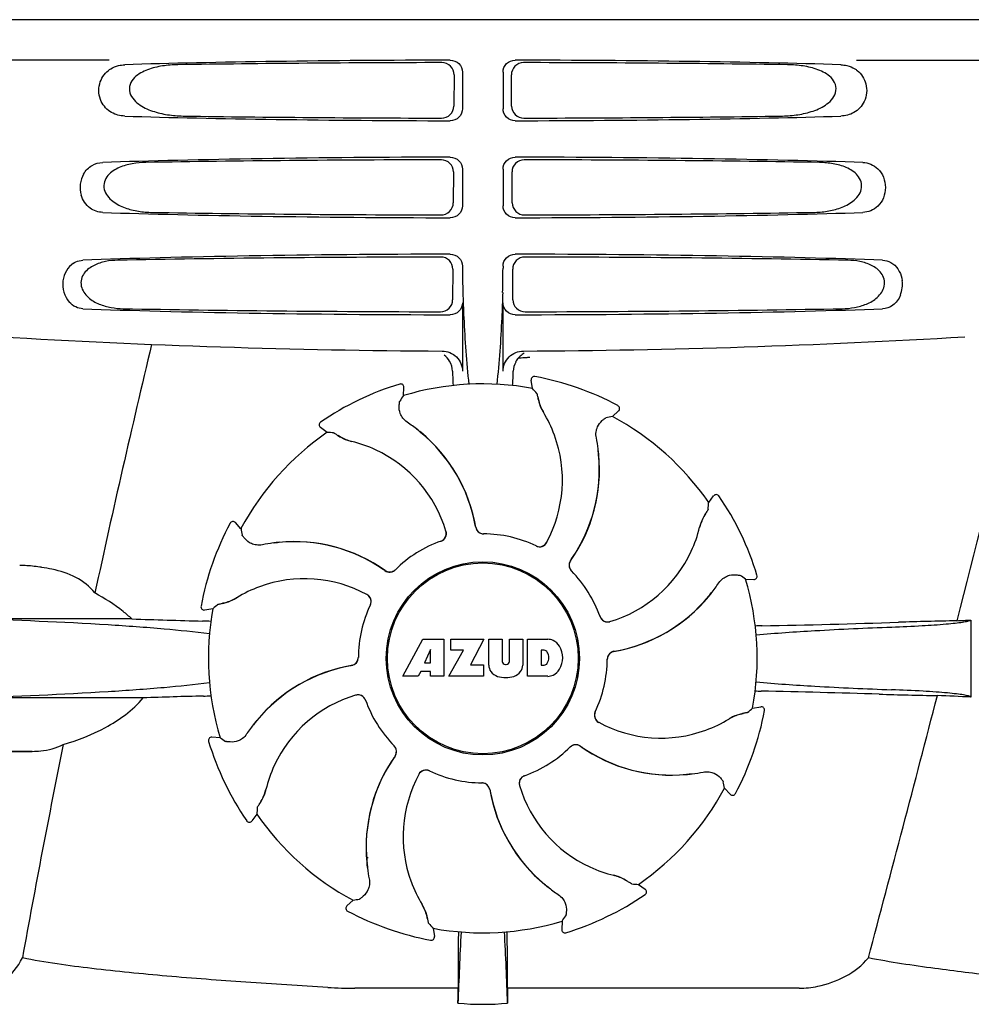
# Model space of a CAD drawing. Units: millimetres. Extents: x 9153 to 13063, y 693 to 6103.
# Drawn here: x 10704 to 10822, y 4690 to 4812 of the extents above; entities that cross this region are included whole.
import ezdxf

# ---------------------------------------------------------------- set-up
doc = ezdxf.new("R2010")
doc.units = ezdxf.units.MM

msp = doc.modelspace()

# ---------------------------------------------------------------- linework, layer by layer
for p, q in [((10664.87, 4812.18), (10857.57, 4812.18)), ((10714.97, 4807.18), (10672.69, 4807.18)), ((10807.46, 4807.18), (10849.74, 4807.18)), ((10758.71, 4805.68), (10758.71, 4801.17)), ((10763.72, 4805.68), (10763.72, 4801.17)), ((10757.67, 4805.37), (10757.64, 4801.49)), ((10764.79, 4801.49), (10764.76, 4805.37)), ((10758.71, 4793.68), (10758.71, 4789.17)), ((10763.72, 4793.68), (10763.72, 4789.17)), ((10757.59, 4793.34), (10757.57, 4789.51)), ((10764.86, 4789.51), (10764.84, 4793.34)), ((10757.52, 4781.32), (10757.49, 4777.54)), ((10758.71, 4781.68), (10758.71, 4781.41)), ((10763.72, 4781.68), (10763.72, 4781.43)), ((10764.94, 4777.54), (10764.92, 4781.32)), ((10758.71, 4777.17), (10758.71, 4768.69)), ((10763.72, 4768.69), (10763.72, 4777.17)), ((10766.81, 4770.42), (10767.04, 4770.43)), ((10767.67, 4768.03), (10767.67, 4768.03)), ((10750.94, 4767.1), (10750.94, 4767.1)), ((10751.41, 4765.68), (10751.46, 4766.7)), ((10767.37, 4766.56), (10767.2, 4767.58)), ((10777.94, 4764.43), (10777.94, 4764.43)), ((10777.26, 4763.09), (10778.02, 4763.78)), ((10741.13, 4762.39), (10741.13, 4762.39)), ((10741.96, 4761.13), (10741.12, 4761.73)), ((10775.54, 4757.75), (10775.6, 4757.72)), ((10789.17, 4752.44), (10789.77, 4753.27)), ((10790.43, 4753.26), (10790.43, 4753.26)), ((10729.96, 4749.9), (10729.96, 4749.9)), ((10731.3, 4749.22), (10730.61, 4749.98)), ((10793.72, 4742.98), (10794.74, 4742.94)), ((10795.14, 4743.45), (10795.14, 4743.45)), ((10726.36, 4739.63), (10726.36, 4739.63)), ((10727.83, 4739.32), (10726.82, 4739.16)), ((10717.8, 4738.06), (10697.77, 4738.06)), ((10821.62, 4737.91), (10821.62, 4728.4)), ((10751.33, 4730.96), (10753.79, 4735.56)), ((10753.79, 4735.56), (10756.4, 4735.56)), ((10756.4, 4735.56), (10756.4, 4730.96)), ((10757.26, 4735.56), (10761.36, 4735.56)), ((10757.26, 4734.19), (10757.26, 4735.56)), ((10761.36, 4735.56), (10759.68, 4732.37)), ((10761.96, 4735.56), (10763.62, 4735.56)), ((10761.96, 4732.35), (10761.96, 4735.56)), ((10763.62, 4735.56), (10763.62, 4732.8)), ((10764.51, 4735.56), (10766.16, 4735.56)), ((10764.51, 4732.8), (10764.51, 4735.56)), ((10766.16, 4735.56), (10766.16, 4732.35)), ((10766.76, 4735.56), (10769.25, 4735.56)), ((10766.76, 4730.96), (10766.76, 4735.56)), ((10754.76, 4734.26), (10754.02, 4732.62)), ((10754.76, 4732.62), (10754.76, 4734.26)), ((10757, 4730.96), (10758.82, 4734.19)), ((10758.82, 4734.19), (10757.26, 4734.19)), ((10768.83, 4734.19), (10768.43, 4734.19)), ((10768.43, 4734.19), (10768.43, 4732.34)), ((10754.02, 4732.62), (10754.76, 4732.62)), ((10753.54, 4731.55), (10753.23, 4730.96)), ((10754.73, 4731.55), (10753.54, 4731.55)), ((10754.73, 4730.96), (10754.73, 4731.55)), ((10759.68, 4732.37), (10761.32, 4732.37)), ((10761.32, 4732.37), (10761.32, 4730.96)), ((10764.01, 4732.44), (10764.13, 4732.44)), ((10768.43, 4732.34), (10768.83, 4732.34)), ((10753.23, 4730.96), (10751.33, 4730.96)), ((10756.4, 4730.96), (10754.73, 4730.96)), ((10761.32, 4730.96), (10757, 4730.96)), ((10769.25, 4730.96), (10766.76, 4730.96)), ((10719.19, 4728.29), (10697.77, 4728.29)), ((10794.6, 4727.03), (10795.62, 4727.19)), ((10796.07, 4726.72), (10796.07, 4726.72)), ((10727.29, 4722.9), (10727.29, 4722.9)), ((10728.71, 4723.37), (10727.69, 4723.42)), ((10684.47, 4721.68), (10705.48, 4721.68)), ((10705.48, 4721.68), (10689.22, 4721.68)), ((10791.13, 4717.13), (10791.82, 4716.37)), ((10792.47, 4716.45), (10792.47, 4716.45)), ((10732, 4713.09), (10732, 4713.09)), ((10733.26, 4713.91), (10732.66, 4713.08)), ((10780.48, 4705.22), (10781.31, 4704.62)), ((10781.3, 4703.96), (10781.3, 4703.96)), ((10745.17, 4703.26), (10744.41, 4702.57)), ((10744.49, 4701.92), (10744.49, 4701.92)), ((10755.07, 4699.79), (10755.23, 4698.77)), ((10771.03, 4700.67), (10770.98, 4699.65)), ((10771.49, 4699.25), (10771.49, 4699.25)), ((10754.76, 4698.32), (10754.76, 4698.32)), ((10758.17, 4696.31), (10758.17, 4692.38)), ((10764.26, 4692.38), (10764.26, 4696.31)), ((10758.17, 4692.38), (10745.4, 4692.38)), ((10800.36, 4692.38), (10764.26, 4692.38))]:
    msp.add_line(p, q)
for radius in [11.95, 11.8]:
    msp.add_circle((10761.22, 4733.18), radius)
for centre, radius, start, end in [((10861.17, 4781.4), 102.46, 179.992, 181.6542), ((10661.23, 4781.4), 102.49, 358.3458, 0.0155), ((10809.51, 4779.44), 3.63, 338.5161, 7.2286), ((10761.22, 5771.18), 1000, 266.56984, 269.71207), ((10761.22, 5771.18), 1000, 270.28793, 273.41832), ((12143.57, 4430.99), 1463.61, 166.5261, 167.76084), ((10767.58, 4768.63), 2.59, 138.9183, 152.3131), ((10767.5, 4768.7), 2.48, 131.7182, 138.9952), ((10767.53, 4768.67), 2.53, 117.7781, 131.7219), ((10717.59, 4769.94), 47.42, 356.3484, 358.4967), ((10767.6, 4767.64), 0.4, 79.5071, 189.1192), ((10761.22, 4733.18), 35.45, 61.8502, 79.5093), ((10761.22, 4733.18), 35.45, 106.8502, 124.5093), ((10751.06, 4766.72), 0.4, 357.2402, 106.8524), ((10761.22, 4733.18), 33.95, 79.5648, 106.7947), ((10831.03, 4710.26), 97.01, 145.1629, 145.6419), ((10694.37, 4702.67), 97.01, 40.7176, 41.1965), ((10773.88, 4766.53), 5.96, 191.1504, 192.744), ((10773.12, 4766.3), 5.14, 190.2251, 192.4085), ((10773.02, 4766.27), 5.04, 192.3522, 209.0942), ((10777.75, 4764.08), 0.4, 312.2405, 61.8521), ((10773.02, 4766.28), 5.06, 208.9319, 211.711), ((10772.99, 4766.25), 5, 209.0941, 211.5773), ((10755.45, 4755.43), 15.59, 20.1366, 31.708), ((10794.38, 4667.6), 97.01, 100.1629, 100.6419), ((10761.22, 4733.18), 33.95, 34.5648, 61.7947), ((10741.36, 4762.06), 0.4, 124.5073, 234.1191), ((10740.57, 4745.4), 20.4, 51.8492, 56.3628), ((10761.22, 4733.18), 33.95, 124.5648, 151.7947), ((10735.52, 4664.33), 97.01, 85.7176, 86.1965), ((10746.58, 4765.71), 5.96, 236.1504, 237.744), ((10746.21, 4765.01), 5.14, 235.2251, 237.4075), ((10746.17, 4764.93), 5.04, 237.3512, 254.0925), ((10741.15, 4746.11), 19.46, 50.7006, 52.4476), ((10740.62, 4745.47), 20.32, 50.5058, 51.8478), ((10741.15, 4746.1), 19.47, 50.5126, 50.7007), ((10741.15, 4746.11), 19.46, 10.4705, 50.5135), ((10741.15, 4746.11), 19.48, 9.7197, 50.505), ((10754.92, 4755.23), 16.15, 331.4838, 20.1531), ((10746.15, 4764.93), 5.06, 253.9319, 256.711), ((10746.15, 4764.89), 5, 254.0923, 256.5773), ((10741.4, 4744.83), 15.59, 65.1366, 76.708), ((10755.24, 4756.42), 20.43, 7.5136, 11.3608), ((10741.17, 4744.32), 16.15, 16.4838, 65.1531), ((10756.18, 4756.51), 19.48, 324.7197, 5.505), ((10756.18, 4756.51), 19.46, 325.4843, 5.5134), ((10756.18, 4756.51), 19.46, 5.7565, 7.4477), ((10755.33, 4756.43), 20.33, 6.8471, 7.5114), ((10755.35, 4756.43), 20.32, 5.5058, 6.8478), ((10756.17, 4756.51), 19.47, 5.5125, 5.7566), ((10790.1, 4753.03), 0.4, 34.5073, 144.1191), ((10761.22, 4733.18), 35.45, 16.8502, 34.5093), ((10692.37, 4758.87), 97.01, 355.7176, 356.1965), ((10792.97, 4748.23), 5.04, 147.3523, 164.0943), ((10793.75, 4747.81), 5.96, 146.1504, 147.7457), ((10793.05, 4748.18), 5.14, 145.2251, 147.4086), ((10761.22, 4733.18), 35.45, 151.8502, 169.5093), ((10730.31, 4749.71), 0.4, 42.2405, 151.8521), ((10741.15, 4746.11), 19.47, 9.7326, 10.4699), ((10792.97, 4748.24), 5.06, 163.9363, 166.711), ((10792.93, 4748.24), 5, 164.0942, 166.5773), ((10826.79, 4766.34), 97.01, 190.1629, 190.6419), ((10755.73, 4748.62), 0.996, 289.5199, 16.5525), ((10755.71, 4748.62), 0.997, 306.7023, 4.5758), ((10755.7, 4748.62), 1, 4.5815, 16.4482), ((10761.32, 4749.57), 0.996, 189.6776, 265.8369), ((10761.34, 4749.57), 0.995, 189.7278, 195.2874), ((10761.35, 4749.57), 1, 195.2832, 200.6734), ((10761.34, 4749.57), 0.996, 200.6862, 253.8712), ((10761.34, 4749.58), 1, 253.8998, 264.5942), ((10761.32, 4749.58), 1, 265.7988, 269.6414), ((10761.34, 4749.57), 0.998, 264.5914, 268.4435), ((10761.34, 4749.56), 0.99, 268.4472, 269.5689), ((10761.22, 4733.18), 15.4, 64.5677, 89.6416), ((10772.87, 4752.99), 15.59, 335.1366, 346.708), ((10737.97, 4727.2), 20.43, 97.5136, 101.3608), ((10737.96, 4727.29), 20.33, 96.8471, 97.5114), ((10737.88, 4728.14), 19.46, 95.8018, 97.4477), ((10737.96, 4727.31), 20.32, 95.5058, 96.8478), ((10737.88, 4728.13), 19.47, 95.5125, 95.802), ((10737.88, 4728.14), 19.48, 54.7197, 95.505), ((10737.88, 4728.14), 19.46, 55.4883, 95.5133), ((10761.22, 4733.18), 15.4, 109.5677, 134.6416), ((10755.71, 4748.62), 0.997, 289.6502, 295.4465), ((10755.7, 4748.63), 1, 295.4376, 306.6624), ((10768.26, 4747.98), 0.996, 244.5199, 331.5531), ((10768.24, 4747.99), 0.997, 256.0682, 313.7605), ((10768.23, 4748), 1.01, 313.8291, 331.4257), ((10768.24, 4747.99), 0.997, 244.6502, 250.4465), ((10768.24, 4748), 1.01, 250.4411, 256.0653), ((10772.36, 4753.22), 16.15, 286.4838, 335.1531), ((10772.88, 4744.7), 0.996, 144.6796, 224.6917), ((10772.9, 4744.68), 0.996, 155.6862, 208.8712), ((10772.9, 4744.68), 1, 150.2832, 155.6734), ((10772.9, 4744.68), 0.995, 144.7278, 150.2874), ((10756.17, 4756.51), 19.47, 324.7327, 325.4838), ((10703.56, 4724.79), 19.89, 86.3711, 88.9697), ((10703.51, 4724.1), 20.58, 81.2602, 86.3608), ((10703.05, 4721.14), 23.57, 78.1089, 81.2482), ((10737.88, 4728.13), 19.47, 54.7327, 55.4877), ((10749.69, 4744.84), 0.996, 234.6798, 314.6917), ((10749.71, 4744.85), 0.995, 234.7278, 240.2874), ((10749.71, 4744.86), 1, 240.2832, 245.6734), ((10749.71, 4744.86), 0.996, 245.6862, 298.8712), ((10749.7, 4744.86), 1, 298.908, 313.4203), ((10749.71, 4744.85), 0.99, 313.4472, 314.5689), ((10772.9, 4744.69), 1, 208.908, 223.4203), ((10761.22, 4733.18), 15.4, 19.5677, 44.6416), ((10772.89, 4744.68), 0.99, 223.4472, 224.5689), ((10739.16, 4726.88), 16.15, 61.4838, 110.1531), ((10773.44, 4753.82), 20.4, 321.8492, 326.3628), ((10738.3, 4663.36), 97.01, 55.1629, 55.6419), ((10761.22, 4733.18), 33.95, 349.5648, 16.7947), ((10794.76, 4743.33), 0.4, 267.2402, 16.8524), ((10738.97, 4727.41), 15.59, 110.1366, 121.708), ((10746.41, 4740.22), 0.996, 334.5199, 61.5531), ((10746.39, 4740.19), 1.01, 43.8291, 61.4257), ((10773.51, 4753.77), 20.32, 320.5058, 321.8478), ((10774.15, 4753.24), 19.46, 320.8053, 322.4477), ((10791.73, 4666.33), 97.01, 130.7176, 131.1965), ((10728.1, 4745.08), 5.14, 280.2252, 282.416), ((10727.86, 4745.83), 5.96, 281.1504, 282.744), ((10728.12, 4744.98), 5.04, 282.3597, 299.0915), ((10728.11, 4744.98), 5.06, 298.9319, 301.711), ((10728.14, 4744.95), 5, 299.0913, 301.5773), ((10746.4, 4740.2), 0.997, 346.0682, 43.7605), ((10746.4, 4740.2), 0.997, 334.6502, 340.4465), ((10746.39, 4740.2), 1.01, 340.4411, 346.0653), ((10774.15, 4753.24), 19.48, 279.7197, 320.505), ((10774.15, 4753.24), 19.46, 280.1064, 320.5133), ((10774.15, 4753.24), 19.47, 320.5125, 320.8055), ((10726.75, 4739.56), 0.4, 169.5071, 279.1192), ((10761.22, 4733.18), 33.95, 169.5648, 196.7947), ((10761.22, 4733.18), 15.4, 154.5677, 179.6416), ((10753.33, 5755.63), 1018.19, 268.00018, 268.49156), ((10724.57, 4663.12), 74.7, 87.6897, 88.5034), ((10776.66, 4738.69), 0.997, 199.6502, 205.4465), ((10776.67, 4738.67), 0.996, 199.5199, 286.5525), ((10776.67, 4738.69), 1, 205.4376, 216.6624), ((10776.66, 4738.69), 0.997, 216.7023, 274.5758), ((10776.66, 4738.69), 1, 274.5815, 286.4482), ((10771.93, 5949.61), 1212.64, 271.12592, 271.92455), ((10829.52, 4228.78), 509.14, 91.0874, 91.8975), ((10786.83, 5505.81), 768.68, 272.46258, 272.59397), ((10797.86, 4633.06), 104.16, 91.1514, 91.6158), ((10769.05, 4733.13), 2.43, 69.2948, 85.2128), ((10768.97, 4733.54), 2.09, 33.0248, 63.305), ((10768.77, 4733.7), 0.497, 31.7592, 83.0546), ((10768.15, 4733.27), 1.25, 326.1957, 33.8043), ((10768.26, 4733.26), 2.85, 330.0002, 29.9998), ((10777.61, 4733.07), 0.996, 99.6794, 179.6917), ((10777.61, 4733.05), 0.996, 110.6862, 163.8712), ((10777.61, 4733.05), 1, 105.2832, 110.6734), ((10777.61, 4733.05), 0.995, 99.7278, 105.2874), ((10774.15, 4753.25), 19.47, 279.7327, 280.106), ((10744.82, 4733.28), 0.996, 279.6794, 359.6917), ((10744.82, 4733.3), 0.996, 290.6862, 343.8712), ((10744.81, 4733.3), 1, 343.908, 358.4203), ((10744.83, 4733.3), 0.99, 358.4472, 359.5689), ((10764.01, 4732.82), 0.384, 182.5648, 270), ((10764.13, 4732.82), 0.384, 270, 357.4352), ((10768.77, 4732.83), 0.497, 276.9454, 328.2408), ((10761.22, 4733.18), 15.4, 334.5677, 359.6416), ((10777.62, 4733.05), 1, 163.908, 178.4203), ((10777.61, 4733.05), 0.99, 178.4472, 179.5689), ((10748.28, 4713.11), 19.48, 99.7197, 140.505), ((10748.28, 4713.11), 19.46, 100.1064, 140.5133), ((10748.28, 4713.1), 19.47, 99.7327, 100.106), ((10744.82, 4733.3), 0.995, 279.7278, 285.2874), ((10744.82, 4733.3), 1, 285.2832, 290.6734), ((10763.55, 4732.43), 1.6, 182.9889, 213.5333), ((10763.74, 4732.73), 1.92, 217.9278, 248.9507), ((10764.38, 4732.73), 1.92, 291.0477, 322.0726), ((10764.56, 4732.43), 1.6, 326.4667, 357.0111), ((10768.97, 4732.97), 2.09, 296.695, 326.9752), ((10764.06, 4734.46), 3.66, 253.9515, 286.0485), ((10769.08, 4733.29), 2.34, 274.3209, 290.8629), ((10797.77, 4832.62), 103.51, 268.4201, 268.8374), ((10771.11, 3500.08), 1229.29, 88.17464, 88.85532), ((10752.89, 3742.39), 986.48, 91.52407, 91.95728), ((10724.68, 4802.61), 74.12, 271.5181, 272.2434), ((10750.07, 4713.13), 16.15, 106.4838, 155.1531), ((10745.77, 4727.68), 0.996, 19.5199, 106.5525), ((10745.77, 4727.66), 1, 94.5815, 106.4482), ((10745.77, 4727.67), 0.997, 36.7023, 94.5758), ((10745.77, 4727.66), 1, 25.4376, 36.6624), ((10745.77, 4727.66), 0.997, 19.6502, 25.4465), ((10761.22, 4733.18), 15.4, 199.5677, 224.6416), ((6367.47, 5881.8), 4597, 345.05312, 345.47127), ((10825.57, 5210.56), 482.05, 268.1806, 269.0366), ((10785.38, 3943.48), 785.75, 87.35687, 87.65957), ((10776.02, 4726.13), 0.996, 154.5199, 241.5531), ((10776.04, 4726.15), 1.01, 160.4411, 166.0653), ((10776.03, 4726.15), 0.997, 154.6502, 160.4465), ((10761.22, 4733.18), 35.45, 331.8502, 349.5093), ((10730.71, 4800.02), 97.01, 310.7176, 311.1965), ((10795.68, 4726.79), 0.4, 349.5071, 99.1192), ((10748.28, 4713.11), 19.46, 140.8053, 142.4477), ((10748.92, 4712.58), 20.32, 140.5058, 141.8478), ((10748.29, 4713.11), 19.47, 140.5125, 140.8055), ((10776.03, 4726.15), 0.997, 166.0682, 223.7605), ((10776.04, 4726.16), 1.01, 223.8291, 241.4257), ((10783.27, 4739.47), 16.15, 241.4838, 290.1531), ((10783.47, 4738.94), 15.59, 290.1366, 301.708), ((10794.32, 4721.37), 5.06, 118.9318, 121.711), ((10794.29, 4721.4), 5, 119.0913, 121.5773), ((10794.31, 4721.37), 5.04, 102.3597, 119.0915), ((10794.34, 4721.27), 5.14, 100.2252, 102.416), ((10794.57, 4720.52), 5.96, 101.1504, 102.744), ((10748.99, 4712.53), 20.4, 141.8492, 146.3628), ((10727.67, 4723.02), 0.4, 87.2402, 196.8524), ((10761.22, 4733.18), 35.45, 196.8502, 214.5093), ((10784.13, 4802.99), 97.01, 235.1629, 235.6419), ((11980.97, 4465.55), 1297.37, 168.57515, 169.76252), ((10749.54, 4721.67), 0.99, 43.4472, 44.5689), ((10749.53, 4721.66), 1, 28.908, 43.4203), ((10749.55, 4721.65), 0.996, 324.6796, 44.6917), ((10749.54, 4721.67), 0.996, 335.6862, 28.8712), ((10761.22, 4733.18), 15.4, 289.5677, 314.6416), ((10772.72, 4721.5), 0.99, 133.4472, 134.5689), ((10772.74, 4721.51), 0.996, 54.6797, 134.6917), ((10772.73, 4721.49), 1, 118.908, 133.4203), ((10772.72, 4721.49), 0.996, 65.6862, 118.8712), ((10772.72, 4721.49), 1, 60.2832, 65.6734), ((10772.72, 4721.5), 0.995, 54.7278, 60.2874), ((10784.55, 4738.21), 19.48, 234.7197, 275.505), ((10784.56, 4738.22), 19.47, 234.7327, 235.4877), ((10784.55, 4738.21), 19.46, 235.4883, 275.5133), ((10766.26, 4709.84), 19.48, 144.7197, 185.505), ((10766.25, 4709.84), 19.46, 145.4843, 185.5134), ((10766.26, 4709.84), 19.47, 144.7327, 145.4838), ((10749.54, 4721.67), 0.995, 324.7278, 330.2874), ((10749.53, 4721.67), 1, 330.2832, 335.6734), ((10749.56, 4713.36), 15.59, 155.1366, 166.708), ((10754.17, 4718.37), 0.996, 64.5199, 151.553), ((10754.19, 4718.36), 0.997, 76.0682, 133.7605), ((10754.19, 4718.35), 1.01, 70.4411, 76.0653), ((10754.19, 4718.36), 0.997, 64.6502, 70.4465), ((10761.22, 4733.18), 15.4, 244.5677, 269.6416), ((10767.51, 4711.12), 16.15, 151.4838, 200.1531), ((10754.2, 4718.35), 1.01, 133.8291, 151.4257), ((10766.71, 4717.73), 0.996, 109.5199, 196.5525), ((10766.73, 4717.73), 0.997, 126.7023, 184.5758), ((10766.73, 4717.73), 1, 115.4376, 126.6624), ((10766.73, 4717.73), 0.997, 109.6502, 115.4465), ((10784.47, 4739.04), 20.32, 275.5058, 276.8478), ((10784.55, 4738.22), 19.47, 275.5125, 275.802), ((10784.55, 4738.21), 19.46, 275.8018, 277.4477), ((10784.47, 4739.06), 20.33, 276.8471, 277.5114), ((10784.46, 4739.15), 20.43, 277.5136, 281.3608), ((10695.64, 4700.01), 97.01, 10.1629, 10.6419), ((10729.47, 4718.12), 5.04, 327.3523, 344.0943), ((10729.5, 4718.11), 5, 344.0942, 346.5773), ((10729.46, 4718.11), 5.06, 343.932, 346.711), ((10761.09, 4716.79), 0.99, 88.4472, 89.5689), ((10761.11, 4716.78), 1, 85.7988, 89.6414), ((10761.09, 4716.78), 0.998, 84.5914, 88.4435), ((10761.09, 4716.77), 1, 73.8998, 84.5942), ((10761.11, 4716.78), 0.996, 9.6775, 85.837), ((10761.09, 4716.78), 0.996, 20.6862, 73.8712), ((10761.09, 4716.78), 1, 15.2832, 20.6734), ((10761.09, 4716.78), 0.995, 9.7278, 15.2874), ((10781.28, 4720.24), 19.48, 189.7197, 230.505), ((10781.29, 4720.24), 19.47, 189.7326, 190.4699), ((10766.73, 4717.73), 1, 184.5815, 196.4482), ((10781.26, 4722.03), 16.15, 196.4838, 245.1531), ((10761.22, 4733.18), 33.95, 304.5648, 331.7947), ((10781.28, 4720.24), 19.46, 190.4705, 230.5135), ((10792.12, 4716.64), 0.4, 222.2405, 331.8521), ((10830.06, 4707.48), 97.01, 175.7176, 176.1965), ((10729.38, 4718.17), 5.14, 325.2251, 327.4086), ((10728.68, 4718.54), 5.96, 326.1504, 327.7441), ((10732.33, 4713.32), 0.4, 214.5073, 324.1191), ((10761.22, 4733.18), 33.95, 214.5648, 241.7947), ((10761.22, 4733.18), 28.45, 239.618, 240.0677), ((10767.08, 4709.92), 20.32, 185.5058, 186.8478), ((10766.27, 4709.84), 19.47, 185.5125, 185.7566), ((10766.25, 4709.84), 19.46, 185.7565, 187.4477), ((10767.1, 4709.92), 20.33, 186.8471, 187.5114), ((10767.19, 4709.93), 20.43, 187.5136, 191.3608), ((10781.03, 4721.52), 15.59, 245.1366, 256.708), ((10776.28, 4701.42), 5.06, 73.9318, 76.711), ((10776.28, 4701.46), 5, 74.0923, 76.5773), ((10776.27, 4701.42), 5.04, 57.3512, 74.0925), ((10766.99, 4710.93), 15.59, 200.1366, 211.708), ((10781.81, 4720.88), 20.32, 230.5058, 231.8478), ((10781.29, 4720.25), 19.47, 230.5126, 230.7007), ((10781.28, 4720.24), 19.46, 230.7006, 232.4476), ((10781.86, 4720.95), 20.4, 231.8492, 236.3628), ((10776.22, 4701.34), 5.14, 55.2251, 57.4075), ((10775.85, 4700.64), 5.96, 56.1504, 57.744), ((10786.91, 4802.02), 97.01, 265.7176, 266.1965), ((10781.07, 4704.29), 0.4, 304.5073, 54.1191), ((10728.05, 4798.75), 97.01, 280.1629, 280.6419), ((10761.22, 4733.18), 35.45, 286.8502, 304.5093), ((10744.68, 4702.27), 0.4, 132.2405, 241.8521), ((10749.44, 4700.1), 5, 29.0941, 31.5773), ((10749.41, 4700.07), 5.06, 28.9318, 31.711), ((10749.41, 4700.08), 5.04, 12.3522, 29.0942), ((10761.22, 4733.18), 35.45, 241.8502, 259.5093), ((10749.31, 4700.06), 5.14, 10.2251, 12.4085), ((10748.56, 4699.82), 5.96, 11.1504, 12.744), ((10691.4, 4756.09), 97.01, 325.1629, 325.6419), ((10828.07, 4763.68), 97.01, 220.7176, 221.1965), ((10761.22, 4733.18), 33.95, 259.5648, 286.7947), ((10754.83, 4698.71), 0.4, 259.5071, 9.1192), ((11374.75, 4668.55), 616.99, 177.14008, 177.95812), ((11047.58, 4696.12), 289.4, 179.3557, 179.9625), ((10147.68, 4668.55), 617, 2.04188, 2.85992), ((10453.3, 4695.99), 310.96, 0.0585, 0.6228), ((10771.38, 4699.63), 0.4, 177.2402, 286.8524), ((10745.38, 4749.57), 57.19, 266.664, 270.0203), ((10368.34, 4696.98), 389.86, 359.0528, 359.3233), ((11132.92, 4696.68), 368.68, 180.6689, 180.955), ((10761.22, 4722.58), 32.19, 264.5241, 275.4759)]:
    msp.add_arc(centre, radius, start, end)
for centre, major_axis, start_param, end_param in [((10761.22, 4804.92), (66.42, 0), 1.631326, 2.300961), ((10761.22, 4803.67), (94.13, 0), 1.624466, 1.983152), ((10761.22, 4804.92), (66.42, 0), 0.840632, 1.510266), ((10761.22, 4803.67), (94.13, 0), 1.15844, 1.517127), ((10761.22, 4801.93), (66.42, 0), -2.300961, -1.631326), ((10761.22, 4803.2), (94.1, 0), -1.973015, -1.624944), ((10761.22, 4801.93), (66.42, 0), -1.510266, -0.840632), ((10761.22, 4803.2), (94.1, 0), -1.516648, -1.168578), ((10761.22, 4792.92), (66.42, 0), 1.631326, 2.357555), ((10761.22, 4791.67), (93.47, 0), 1.625665, 2.033069), ((10761.22, 4792.92), (66.42, 0), 0.784038, 1.510266), ((10761.22, 4791.67), (93.47, 0), 1.108524, 1.515927), ((10761.22, 4789.93), (66.42, 0), -2.357555, -1.631326), ((10761.22, 4791.2), (93.44, 0), -2.023991, -1.626145), ((10761.22, 4789.93), (66.42, 0), -1.510266, -0.784038), ((10761.22, 4791.2), (93.44, 0), -1.515448, -1.117601), ((10761.22, 4780.92), (66.42, 0), 1.631326, 2.411117), ((10761.22, 4779.67), (92.8, 0), 1.626882, 2.079039), ((10761.22, 4780.92), (66.42, 0), 0.730475, 1.510266), ((10761.22, 4779.67), (92.8, 0), 1.062554, 1.514711), ((10761.22, 4777.93), (66.42, 0), -2.411117, -1.631326), ((10761.22, 4779.2), (92.78, 0), -2.070742, -1.627362), ((10761.22, 4777.93), (66.42, 0), -1.510266, -0.730475), ((10761.22, 4779.2), (92.78, 0), -1.514231, -1.07085)]:
    msp.add_ellipse(centre, major_axis=major_axis, ratio=0.034012, start_param=start_param, end_param=end_param)
for points, knots in [([(10757.67, 4805.37), (10757.67, 4805.75), (10757.35, 4806.55), (10756.55, 4806.86), (10756.17, 4806.86)], [0, 0, 0, 0, 0.499743, 1, 1, 1, 1]), ([(10757.2, 4807.17), (10757.58, 4807.17), (10758.38, 4806.86), (10758.71, 4806.06), (10758.71, 4805.68)], [0, 0, 0, 0, 0.50008, 1, 1, 1, 1]), ([(10763.72, 4805.68), (10763.72, 4806.06), (10764.05, 4806.86), (10764.85, 4807.17), (10765.23, 4807.17)], [0, 0, 0, 0, 0.499991, 1, 1, 1, 1]), ([(10766.27, 4806.86), (10765.88, 4806.86), (10765.08, 4806.55), (10764.76, 4805.75), (10764.76, 4805.37)], [0, 0, 0, 0, 0.500294, 1, 1, 1, 1]), ([(10836.7, 4807.18), (10835.38, 4801.4), (10830.02, 4778.23), (10824.29, 4755.14), (10819.86, 4737.84)], [0, 0, 0, 0, 0.249041, 1, 1, 1, 1]), ([(10716.92, 4800.25), (10716.35, 4800.27), (10715.15, 4800.57), (10713.76, 4802.06), (10713.56, 4804.23), (10714.37, 4805.48), (10714.89, 4805.89)], [0, 0, 0, 0, 0.218854, 0.460929, 0.744944, 1, 1, 1, 1]), ([(10714.89, 4805.89), (10714.98, 4805.96), (10715.37, 4806.24), (10715.81, 4806.42), (10716.15, 4806.5)], [0, 0, 0, 0, 0.257689, 1, 1, 1, 1]), ([(10723.49, 4806.6), (10722.85, 4806.59), (10721.59, 4806.5), (10720.03, 4806.14), (10718.87, 4805.61), (10718.08, 4805.04), (10717.48, 4804.2), (10717.46, 4803.11), (10718.03, 4802.22), (10719.05, 4801.38), (10720.56, 4800.74), (10722.45, 4800.35), (10723.74, 4800.26), (10724.38, 4800.25)], [0, 0, 0, 0, 0.123114, 0.245028, 0.306071, 0.367838, 0.431726, 0.498319, 0.564262, 0.628057, 0.752399, 0.875986, 1, 1, 1, 1]), ([(10798.05, 4800.25), (10798.7, 4800.26), (10799.98, 4800.35), (10801.87, 4800.74), (10803.38, 4801.38), (10804.4, 4802.22), (10804.97, 4803.11), (10804.95, 4804.2), (10804.35, 4805.04), (10803.56, 4805.61), (10802.4, 4806.14), (10800.85, 4806.5), (10799.58, 4806.59), (10798.94, 4806.6)], [0, 0, 0, 0, 0.123981, 0.247534, 0.37184, 0.435611, 0.50152, 0.568155, 0.632191, 0.693972, 0.755017, 0.876912, 1, 1, 1, 1]), ([(10807.55, 4805.89), (10808.06, 4805.48), (10808.87, 4804.22), (10808.67, 4802.05), (10807.28, 4800.57), (10806.08, 4800.27), (10805.52, 4800.25)], [0, 0, 0, 0, 0.255094, 0.539102, 0.781155, 1, 1, 1, 1]), ([(10806.28, 4806.5), (10806.62, 4806.42), (10807.07, 4806.24), (10807.45, 4805.96), (10807.55, 4805.89)], [0, 0, 0, 0, 0.742296, 1, 1, 1, 1]), ([(10756.12, 4800), (10756.51, 4800), (10757.31, 4800.31), (10757.64, 4801.11), (10757.64, 4801.49)], [0, 0, 0, 0, 0.500297, 1, 1, 1, 1]), ([(10758.71, 4801.17), (10758.71, 4800.79), (10758.38, 4799.99), (10757.58, 4799.68), (10757.2, 4799.68)], [0, 0, 0, 0, 0.499991, 1, 1, 1, 1]), ([(10765.23, 4799.68), (10764.85, 4799.68), (10764.05, 4799.99), (10763.72, 4800.79), (10763.72, 4801.17)], [0, 0, 0, 0, 0.50008, 1, 1, 1, 1]), ([(10764.79, 4801.49), (10764.79, 4801.11), (10765.12, 4800.31), (10765.93, 4800), (10766.31, 4800)], [0, 0, 0, 0, 0.499703, 1, 1, 1, 1]), ([(10757.59, 4793.34), (10757.6, 4793.73), (10757.27, 4794.53), (10756.47, 4794.84), (10756.09, 4794.84)], [0, 0, 0, 0, 0.499789, 1, 1, 1, 1]), ([(10757.2, 4795.17), (10757.58, 4795.17), (10758.38, 4794.86), (10758.71, 4794.06), (10758.71, 4793.68)], [0, 0, 0, 0, 0.500009, 1, 1, 1, 1]), ([(10763.72, 4793.68), (10763.72, 4794.06), (10764.05, 4794.86), (10764.85, 4795.17), (10765.23, 4795.17)], [0, 0, 0, 0, 0.499912, 1, 1, 1, 1]), ([(10766.34, 4794.84), (10765.96, 4794.84), (10765.16, 4794.53), (10764.84, 4793.73), (10764.84, 4793.34)], [0, 0, 0, 0, 0.500262, 1, 1, 1, 1]), ([(10711.82, 4793.08), (10712.07, 4793.52), (10712.77, 4794.24), (10713.74, 4794.5), (10714.19, 4794.51)], [0, 0, 0, 0, 0.527152, 1, 1, 1, 1]), ([(10719.53, 4794.51), (10718.97, 4794.5), (10717.85, 4794.41), (10716.48, 4794.04), (10715.47, 4793.51), (10714.8, 4792.94), (10714.32, 4792.14), (10714.31, 4790.86), (10715.36, 4789.62), (10716.93, 4788.85), (10718.6, 4788.44), (10719.74, 4788.35), (10720.3, 4788.34)], [0, 0, 0, 0, 0.12204, 0.24309, 0.304062, 0.366218, 0.431354, 0.4995, 0.629467, 0.754031, 0.876971, 1, 1, 1, 1]), ([(10802.13, 4788.34), (10802.7, 4788.35), (10803.83, 4788.44), (10805.51, 4788.85), (10807.08, 4789.62), (10808.13, 4790.86), (10808.11, 4792.14), (10807.63, 4792.94), (10806.96, 4793.51), (10805.96, 4794.04), (10804.59, 4794.41), (10803.46, 4794.5), (10802.9, 4794.51)], [0, 0, 0, 0, 0.123046, 0.246004, 0.370594, 0.500578, 0.56865, 0.633728, 0.695903, 0.75688, 0.877945, 1, 1, 1, 1]), ([(10808.24, 4794.51), (10808.57, 4794.5), (10809.26, 4794.36), (10810.56, 4793.52), (10811.38, 4791.42), (10810.56, 4789.33), (10809.26, 4788.49), (10808.57, 4788.35), (10808.24, 4788.34)], [0, 0, 0, 0, 0.109382, 0.224645, 0.500145, 0.775412, 0.890638, 1, 1, 1, 1]), ([(10711.82, 4793.08), (10711.6, 4792.7), (10711.32, 4791.83), (10711.4, 4790.92), (10711.52, 4790.49)], [0, 0, 0, 0, 0.487436, 1, 1, 1, 1]), ([(10714.19, 4788.34), (10713.64, 4788.36), (10712.41, 4788.75), (10711.7, 4789.86), (10711.52, 4790.49)], [0, 0, 0, 0, 0.45899, 1, 1, 1, 1]), ([(10756.05, 4788.02), (10756.43, 4788.02), (10757.23, 4788.33), (10757.57, 4789.13), (10757.57, 4789.51)], [0, 0, 0, 0, 0.500291, 1, 1, 1, 1]), ([(10758.71, 4789.17), (10758.71, 4788.79), (10758.38, 4787.99), (10757.58, 4787.68), (10757.2, 4787.68)], [0, 0, 0, 0, 0.499912, 1, 1, 1, 1]), ([(10765.23, 4787.68), (10764.85, 4787.68), (10764.05, 4787.99), (10763.72, 4788.79), (10763.72, 4789.17)], [0, 0, 0, 0, 0.500009, 1, 1, 1, 1]), ([(10764.86, 4789.51), (10764.87, 4789.13), (10765.2, 4788.33), (10766, 4788.02), (10766.39, 4788.02)], [0, 0, 0, 0, 0.49971, 1, 1, 1, 1]), ([(10757.52, 4781.32), (10757.52, 4781.7), (10757.2, 4782.51), (10756.4, 4782.82), (10756.01, 4782.82)], [0, 0, 0, 0, 0.499756, 1, 1, 1, 1]), ([(10757.2, 4783.17), (10757.58, 4783.17), (10758.38, 4782.86), (10758.71, 4782.06), (10758.71, 4781.68)], [0, 0, 0, 0, 0.50008, 1, 1, 1, 1]), ([(10763.72, 4781.68), (10763.72, 4782.06), (10764.05, 4782.86), (10764.85, 4783.17), (10765.23, 4783.17)], [0, 0, 0, 0, 0.499991, 1, 1, 1, 1]), ([(10766.42, 4782.82), (10766.04, 4782.82), (10765.23, 4782.51), (10764.91, 4781.7), (10764.92, 4781.32)], [0, 0, 0, 0, 0.500282, 1, 1, 1, 1]), ([(10710.58, 4782.06), (10709.87, 4781.6), (10708.85, 4779.85), (10709.45, 4777.94), (10710.06, 4777.24)], [0, 0, 0, 0, 0.478295, 1, 1, 1, 1]), ([(10710.58, 4782.06), (10710.67, 4782.11), (10711.03, 4782.31), (10711.44, 4782.41), (10711.75, 4782.42)], [0, 0, 0, 0, 0.258212, 1, 1, 1, 1]), ([(10716.05, 4782.42), (10715.55, 4782.41), (10714.54, 4782.32), (10713.32, 4781.94), (10712.45, 4781.41), (10711.87, 4780.85), (10711.49, 4780.1), (10711.47, 4778.94), (10712.32, 4777.74), (10713.72, 4776.95), (10715.21, 4776.53), (10716.23, 4776.44), (10716.74, 4776.43)], [0, 0, 0, 0, 0.120678, 0.240675, 0.301532, 0.364103, 0.430136, 0.499265, 0.631305, 0.756097, 0.87822, 1, 1, 1, 1]), ([(10805.69, 4776.43), (10806.2, 4776.44), (10807.22, 4776.53), (10808.72, 4776.95), (10810.11, 4777.74), (10810.97, 4778.94), (10810.94, 4780.1), (10810.56, 4780.85), (10809.99, 4781.41), (10809.11, 4781.94), (10807.89, 4782.32), (10806.88, 4782.41), (10806.38, 4782.42)], [0, 0, 0, 0, 0.121829, 0.243999, 0.368842, 0.500933, 0.569923, 0.635808, 0.698388, 0.759251, 0.879283, 1, 1, 1, 1]), ([(10810.69, 4782.42), (10811.04, 4782.41), (10811.79, 4782.21), (10812.35, 4781.67), (10812.57, 4781.35)], [0, 0, 0, 0, 0.472846, 1, 1, 1, 1]), ([(10812.57, 4781.35), (10812.64, 4781.25), (10812.91, 4780.8), (10813.07, 4780.29), (10813.12, 4779.89)], [0, 0, 0, 0, 0.232234, 1, 1, 1, 1]), ([(10758.75, 4778.44), (10758.78, 4777.39), (10758.93, 4773.6), (10759.18, 4769.8), (10759.49, 4767.07)], [0, 0, 0, 0, 0.275911, 1, 1, 1, 1]), ([(10763.68, 4778.44), (10763.65, 4777.39), (10763.51, 4773.59), (10763.25, 4769.8), (10762.95, 4767.07)], [0, 0, 0, 0, 0.275924, 1, 1, 1, 1]), ([(10812.89, 4778.11), (10812.7, 4777.62), (10812.11, 4776.77), (10811.13, 4776.44), (10810.69, 4776.43)], [0, 0, 0, 0, 0.542453, 1, 1, 1, 1]), ([(10711.75, 4776.43), (10711.44, 4776.44), (10710.8, 4776.59), (10710.28, 4776.99), (10710.06, 4777.24)], [0, 0, 0, 0, 0.479907, 1, 1, 1, 1]), ([(10755.97, 4776.05), (10756.36, 4776.05), (10757.16, 4776.35), (10757.49, 4777.15), (10757.49, 4777.54)], [0, 0, 0, 0, 0.500284, 1, 1, 1, 1]), ([(10758.71, 4777.17), (10758.71, 4776.79), (10758.38, 4775.99), (10757.58, 4775.68), (10757.2, 4775.68)], [0, 0, 0, 0, 0.499991, 1, 1, 1, 1]), ([(10765.23, 4775.68), (10764.85, 4775.68), (10764.05, 4775.99), (10763.72, 4776.79), (10763.72, 4777.17)], [0, 0, 0, 0, 0.50008, 1, 1, 1, 1]), ([(10764.94, 4777.54), (10764.94, 4777.15), (10765.28, 4776.35), (10766.08, 4776.05), (10766.46, 4776.05)], [0, 0, 0, 0, 0.499716, 1, 1, 1, 1]), ([(10756.19, 4771.19), (10756.83, 4771.18), (10758.16, 4770.66), (10758.71, 4769.33), (10758.71, 4768.69)], [0, 0, 0, 0, 0.499936, 1, 1, 1, 1]), ([(10763.72, 4768.69), (10763.72, 4769.33), (10764.27, 4770.66), (10765.6, 4771.18), (10766.24, 4771.19)], [0, 0, 0, 0, 0.500062, 1, 1, 1, 1]), ([(10757.47, 4768.69), (10757.47, 4768.54), (10757.49, 4767.95), (10757.52, 4767.36), (10757.55, 4766.92)], [0, 0, 0, 0, 0.259156, 1, 1, 1, 1]), ([(10767.9, 4765.95), (10767.9, 4765.95), (10767.91, 4765.93), (10767.92, 4765.9), (10767.93, 4765.85), (10767.95, 4765.75), (10767.99, 4765.59), (10768.02, 4765.46), (10768.03, 4765.38)], [0, 0, 0, 0, 0.0302, 0.087795, 0.17298, 0.285546, 0.591163, 1, 1, 1, 1]), ([(10751.87, 4762.39), (10751.66, 4762.53), (10751.32, 4762.85), (10750.93, 4763.55), (10750.85, 4764.1), (10750.88, 4764.42)], [0, 0, 0, 0, 0.316167, 0.587432, 1, 1, 1, 1]), ([(10750.88, 4764.42), (10750.88, 4764.5), (10750.9, 4764.64), (10750.91, 4764.81), (10750.92, 4764.9), (10750.93, 4764.95), (10750.94, 4764.99), (10750.94, 4765), (10750.95, 4765.01)], [0, 0, 0, 0, 0.408837, 0.714454, 0.82702, 0.912205, 0.9698, 1, 1, 1, 1]), ([(10768.06, 4765.22), (10768.09, 4765.12), (10768.21, 4764.64), (10768.4, 4764.18), (10768.59, 4763.83)], [0, 0, 0, 0, 0.203398, 1, 1, 1, 1]), ([(10775.27, 4760.44), (10775.22, 4760.69), (10775.2, 4761.16), (10775.42, 4761.92), (10775.75, 4762.37), (10776, 4762.58)], [0, 0, 0, 0, 0.316167, 0.587432, 1, 1, 1, 1]), ([(10776, 4762.58), (10776.06, 4762.64), (10776.17, 4762.73), (10776.3, 4762.83), (10776.37, 4762.89), (10776.42, 4762.92), (10776.44, 4762.94), (10776.46, 4762.95), (10776.46, 4762.95)], [0, 0, 0, 0, 0.408837, 0.714454, 0.82702, 0.912205, 0.9698, 1, 1, 1, 1]), ([(10742.76, 4761.08), (10742.77, 4761.07), (10742.79, 4761.07), (10742.82, 4761.05), (10742.86, 4761.03), (10742.94, 4760.98), (10743.08, 4760.89), (10743.2, 4760.81), (10743.26, 4760.76)], [0, 0, 0, 0, 0.0302, 0.087795, 0.17298, 0.285546, 0.591163, 1, 1, 1, 1]), ([(10743.4, 4760.67), (10743.49, 4760.62), (10743.91, 4760.37), (10744.37, 4760.18), (10744.75, 4760.07)], [0, 0, 0, 0, 0.203398, 1, 1, 1, 1]), ([(10788.71, 4750.99), (10788.66, 4750.9), (10788.41, 4750.48), (10788.22, 4750.02), (10788.11, 4749.64)], [0, 0, 0, 0, 0.203403, 1, 1, 1, 1]), ([(10789.12, 4751.63), (10789.12, 4751.62), (10789.11, 4751.61), (10789.09, 4751.58), (10789.07, 4751.53), (10789.02, 4751.45), (10788.93, 4751.31), (10788.85, 4751.19), (10788.81, 4751.13)], [0, 0, 0, 0, 0.0302, 0.087795, 0.17298, 0.285546, 0.591163, 1, 1, 1, 1]), ([(10731.81, 4747.96), (10731.76, 4748.02), (10731.67, 4748.13), (10731.56, 4748.26), (10731.5, 4748.33), (10731.47, 4748.37), (10731.45, 4748.4), (10731.44, 4748.42), (10731.44, 4748.42)], [0, 0, 0, 0, 0.408837, 0.714454, 0.82702, 0.912205, 0.9698, 1, 1, 1, 1]), ([(10733.95, 4747.23), (10733.71, 4747.18), (10733.23, 4747.16), (10732.47, 4747.38), (10732.02, 4747.71), (10731.81, 4747.96)], [0, 0, 0, 0, 0.316167, 0.587432, 1, 1, 1, 1]), ([(10713.22, 4741.27), (10712.6, 4742.06), (10710.92, 4743.38), (10708.93, 4743.99), (10707.91, 4744.21)], [0, 0, 0, 0, 0.491959, 1, 1, 1, 1]), ([(10790.43, 4742.52), (10790.57, 4742.73), (10790.89, 4743.07), (10791.59, 4743.46), (10792.14, 4743.54), (10792.47, 4743.51)], [0, 0, 0, 0, 0.316167, 0.587432, 1, 1, 1, 1]), ([(10792.47, 4743.51), (10792.55, 4743.51), (10792.69, 4743.5), (10792.85, 4743.48), (10792.95, 4743.47), (10793, 4743.46), (10793.03, 4743.45), (10793.05, 4743.45), (10793.05, 4743.45)], [0, 0, 0, 0, 0.408837, 0.714454, 0.82702, 0.912205, 0.9698, 1, 1, 1, 1]), ([(10717.8, 4738.06), (10717.45, 4738.38), (10716.03, 4739.59), (10714.44, 4740.6), (10713.22, 4741.27)], [0, 0, 0, 0, 0.255053, 1, 1, 1, 1]), ([(10728.44, 4739.86), (10728.44, 4739.86), (10728.46, 4739.87), (10728.49, 4739.88), (10728.54, 4739.89), (10728.64, 4739.91), (10728.8, 4739.95), (10728.93, 4739.97), (10729.01, 4739.99)], [0, 0, 0, 0, 0.0302, 0.087795, 0.17298, 0.285546, 0.591163, 1, 1, 1, 1]), ([(10729.18, 4740.02), (10729.27, 4740.05), (10729.75, 4740.17), (10730.21, 4740.36), (10730.56, 4740.55)], [0, 0, 0, 0, 0.203398, 1, 1, 1, 1]), ([(10727.41, 4736.21), (10725.55, 4736.45), (10721.37, 4736.87), (10711.49, 4737.57), (10703.47, 4737.9), (10697.77, 4738.06)], [0, 0, 0, 0, 0.189503, 0.423967, 1, 1, 1, 1]), ([(10811.82, 4737.05), (10813.08, 4737.1), (10815.32, 4737.2), (10817.94, 4737.37), (10819.61, 4737.53), (10820.5, 4737.65), (10821.15, 4737.76), (10821.49, 4737.86), (10821.62, 4737.91)], [0, 0, 0, 0, 0.382851, 0.684147, 0.800319, 0.892072, 0.958661, 1, 1, 1, 1]), ([(10795.03, 4736.08), (10797.46, 4736.31), (10803.05, 4736.68), (10808.65, 4736.94), (10811.82, 4737.05)], [0, 0, 0, 0, 0.43464, 1, 1, 1, 1]), ([(10727.41, 4730.14), (10725.55, 4729.9), (10721.37, 4729.49), (10711.49, 4728.78), (10703.47, 4728.46), (10697.77, 4728.29)], [0, 0, 0, 0, 0.189517, 0.423985, 1, 1, 1, 1]), ([(10795.03, 4730.27), (10797.45, 4730.04), (10803.04, 4729.67), (10808.63, 4729.42), (10811.79, 4729.3)], [0, 0, 0, 0, 0.434672, 1, 1, 1, 1]), ([(10821.62, 4728.4), (10821.53, 4728.46), (10821.22, 4728.56), (10820.63, 4728.68), (10819.76, 4728.79), (10818.63, 4728.91), (10817.24, 4729.02), (10814.94, 4729.17), (10813.09, 4729.25), (10811.79, 4729.3)], [0, 0, 0, 0, 0.034014, 0.095216, 0.183854, 0.299174, 0.440096, 0.605165, 1, 1, 1, 1]), ([(10709.3, 4722.54), (10711.11, 4723.04), (10713.79, 4724.1), (10717.07, 4726.16), (10718.55, 4727.51), (10719.19, 4728.29)], [0, 0, 0, 0, 0.485881, 0.739187, 1, 1, 1, 1]), ([(10793.99, 4726.49), (10793.99, 4726.49), (10793.97, 4726.48), (10793.94, 4726.47), (10793.89, 4726.46), (10793.79, 4726.44), (10793.64, 4726.4), (10793.5, 4726.38), (10793.42, 4726.36)], [0, 0, 0, 0, 0.0302, 0.087795, 0.17298, 0.285546, 0.591163, 1, 1, 1, 1]), ([(10793.26, 4726.33), (10793.16, 4726.3), (10792.68, 4726.18), (10792.22, 4725.99), (10791.87, 4725.8)], [0, 0, 0, 0, 0.203398, 1, 1, 1, 1]), ([(10729.97, 4722.84), (10729.89, 4722.84), (10729.75, 4722.85), (10729.58, 4722.87), (10729.49, 4722.88), (10729.44, 4722.89), (10729.4, 4722.9), (10729.39, 4722.9), (10729.38, 4722.91)], [0, 0, 0, 0, 0.408837, 0.714454, 0.82702, 0.912205, 0.9698, 1, 1, 1, 1]), ([(10732, 4723.83), (10731.86, 4723.62), (10731.54, 4723.28), (10730.85, 4722.89), (10730.29, 4722.81), (10729.97, 4722.84)], [0, 0, 0, 0, 0.316167, 0.587432, 1, 1, 1, 1]), ([(10705.48, 4721.68), (10705.83, 4721.68), (10707.14, 4721.73), (10708.45, 4722.08), (10709.3, 4722.54)], [0, 0, 0, 0, 0.261903, 1, 1, 1, 1]), ([(10788.48, 4719.12), (10788.73, 4719.17), (10789.2, 4719.19), (10789.96, 4718.97), (10790.41, 4718.64), (10790.62, 4718.39)], [0, 0, 0, 0, 0.316167, 0.587431, 1, 1, 1, 1]), ([(10790.62, 4718.39), (10790.68, 4718.33), (10790.77, 4718.22), (10790.87, 4718.09), (10790.93, 4718.02), (10790.96, 4717.98), (10790.98, 4717.95), (10790.99, 4717.93), (10790.99, 4717.93)], [0, 0, 0, 0, 0.408837, 0.714454, 0.82702, 0.912205, 0.9698, 1, 1, 1, 1]), ([(10733.72, 4715.36), (10733.77, 4715.45), (10734.02, 4715.87), (10734.22, 4716.33), (10734.33, 4716.71)], [0, 0, 0, 0, 0.203398, 1, 1, 1, 1]), ([(10733.32, 4714.72), (10733.32, 4714.73), (10733.32, 4714.75), (10733.34, 4714.78), (10733.36, 4714.82), (10733.42, 4714.9), (10733.5, 4715.04), (10733.58, 4715.16), (10733.63, 4715.22)], [0, 0, 0, 0, 0.0302, 0.087795, 0.17298, 0.285546, 0.591163, 1, 1, 1, 1]), ([(10747.17, 4705.91), (10747.21, 4705.67), (10747.23, 4705.19), (10747.01, 4704.43), (10746.68, 4703.98), (10746.43, 4703.77)], [0, 0, 0, 0, 0.316167, 0.587431, 1, 1, 1, 1]), ([(10779.03, 4705.68), (10778.94, 4705.73), (10778.52, 4705.98), (10778.06, 4706.18), (10777.68, 4706.28)], [0, 0, 0, 0, 0.203398, 1, 1, 1, 1]), ([(10779.67, 4705.28), (10779.66, 4705.28), (10779.65, 4705.28), (10779.62, 4705.3), (10779.57, 4705.32), (10779.49, 4705.38), (10779.35, 4705.46), (10779.23, 4705.54), (10779.17, 4705.59)], [0, 0, 0, 0, 0.0302, 0.087795, 0.17298, 0.285546, 0.591163, 1, 1, 1, 1]), ([(10746.43, 4703.77), (10746.37, 4703.72), (10746.26, 4703.63), (10746.14, 4703.52), (10746.06, 4703.46), (10746.02, 4703.43), (10745.99, 4703.41), (10745.97, 4703.4), (10745.97, 4703.4)], [0, 0, 0, 0, 0.408837, 0.714454, 0.82702, 0.912205, 0.9698, 1, 1, 1, 1]), ([(10770.56, 4703.96), (10770.77, 4703.82), (10771.11, 4703.5), (10771.5, 4702.8), (10771.58, 4702.25), (10771.56, 4701.93)], [0, 0, 0, 0, 0.316167, 0.587431, 1, 1, 1, 1]), ([(10754.37, 4701.13), (10754.35, 4701.23), (10754.22, 4701.71), (10754.03, 4702.17), (10753.84, 4702.52)], [0, 0, 0, 0, 0.203398, 1, 1, 1, 1]), ([(10754.54, 4700.4), (10754.53, 4700.4), (10754.53, 4700.42), (10754.51, 4700.45), (10754.5, 4700.5), (10754.48, 4700.6), (10754.44, 4700.76), (10754.42, 4700.89), (10754.4, 4700.97)], [0, 0, 0, 0, 0.0302, 0.087795, 0.17298, 0.285546, 0.591163, 1, 1, 1, 1]), ([(10771.56, 4701.93), (10771.55, 4701.85), (10771.54, 4701.71), (10771.52, 4701.54), (10771.51, 4701.45), (10771.5, 4701.4), (10771.49, 4701.36), (10771.49, 4701.35), (10771.49, 4701.34)], [0, 0, 0, 0, 0.408837, 0.714454, 0.82702, 0.912205, 0.9698, 1, 1, 1, 1]), ([(10698.64, 4692.38), (10699.76, 4692.38), (10702.18, 4693.05), (10703.71, 4695.02), (10704.25, 4696.13)], [0, 0, 0, 0, 0.475154, 1, 1, 1, 1]), ([(10742.05, 4692.48), (10738.66, 4692.67), (10732.01, 4693.1), (10722.28, 4693.83), (10713.05, 4694.74), (10707.09, 4695.55), (10704.25, 4696.13)], [0, 0, 0, 0, 0.267838, 0.525925, 0.770856, 1, 1, 1, 1]), ([(10800.36, 4692.38), (10801.13, 4692.38), (10804.27, 4692.72), (10807.4, 4694.29), (10808.93, 4696.13)], [0, 0, 0, 0, 0.243533, 1, 1, 1, 1]), ([(10836.76, 4692.48), (10832.72, 4692.96), (10826.18, 4693.68), (10816.89, 4694.83), (10811.66, 4695.59), (10808.93, 4696.13)], [0, 0, 0, 0, 0.435283, 0.703328, 1, 1, 1, 1])]:
    msp.add_open_spline(points, degree=3, knots=knots)
for points in [[(10716.15, 4806.5), (10716.4, 4806.56), (10716.66, 4806.59), (10716.92, 4806.6)], [(10805.52, 4806.6), (10805.77, 4806.59), (10806.03, 4806.56), (10806.28, 4806.5)], [(10757.12, 4769.93), (10756.95, 4770.22), (10756.71, 4770.49), (10756.44, 4770.69)], [(10765.63, 4770.33), (10765.86, 4770.35), (10766.1, 4770.37), (10766.34, 4770.39)], [(10766.34, 4770.39), (10766.5, 4770.4), (10766.65, 4770.41), (10766.81, 4770.42)], [(10757.47, 4768.69), (10757.46, 4769.12), (10757.33, 4769.56), (10757.12, 4769.93)], [(10765.29, 4769.83), (10765.11, 4769.48), (10765, 4769.09), (10764.99, 4768.69)]]:
    msp.add_open_spline(points, degree=3)

doc.saveas('drawing.dxf')
